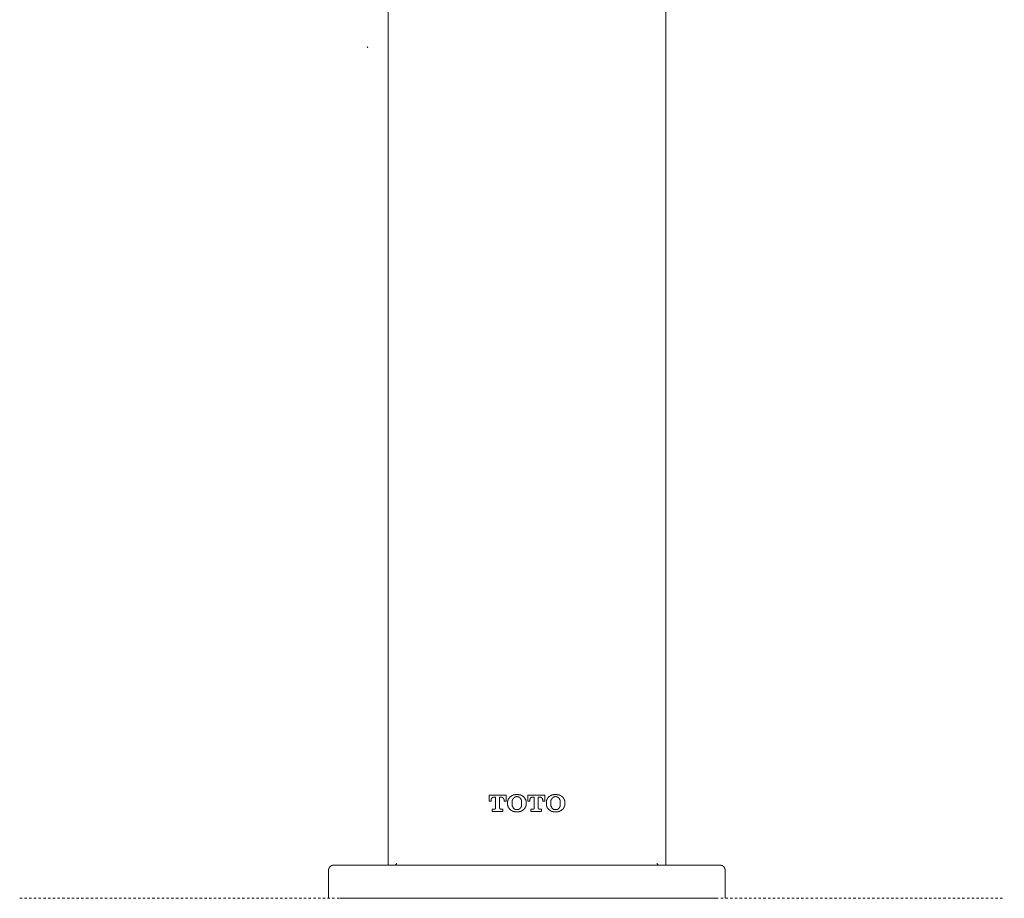
# Model space of a CAD drawing. Units: inches. Extents: x -560 to 858, y -776 to 348.
# Drawn here: x -255 to -109, y -82 to 49 of the extents above; entities that cross this region are included whole.
import ezdxf

# ---------------------------------------------------------------- set-up
doc = ezdxf.new("R2010")
doc.units = ezdxf.units.IN
doc.header["$MEASUREMENT"] = 0
doc.linetypes.add('AI-Linetype-4', pattern=[0.705556, 0.352778, -0.352778])
doc.layers.add('图层 1', color=7, linetype='Continuous')

msp = doc.modelspace()

# ---------------------------------------------------------------- hatches: boundary and pattern name
at = {"layer": '图层 1'}
h = msp.add_hatch(color=7, dxfattribs=at)
h.dxf.hatch_style = 2
h.paths.add_polyline_path([(-203.61, 44.77), (-203.75, 44.84), (-203.73, 44.88)])

# ---------------------------------------------------------------- linework, layer by layer
at = {"layer": '图层 1', "color": 7, "lineweight": 9}
for points in [[(-200.62, 55.07), (-200.62, -76.99)], [(-159.26, 55.07), (-159.26, -76.99)], [(-185.58, -66.57), (-185.58, -67.47)], [(-183.02, -66.57), (-185.58, -66.57)], [(-185.27, -67.36), (-185.27, -67.33), (-185.27, -67.3), (-185.27, -67.27), (-185.27, -67.23), (-185.27, -67.19), (-185.24, -67.19), (-185.24, -67.16), (-185.24, -67.12), (-185.24, -67.09), (-185.2, -67.09), (-185.2, -67.05), (-185.2, -67.02), (-185.16, -67.02), (-185.16, -66.98), (-185.13, -66.98), (-185.13, -66.95), (-185.1, -66.95), (-185.07, -66.92), (-185.03, -66.92), (-185.03, -66.88), (-185, -66.88), (-184.96, -66.88), (-184.92, -66.88), (-184.89, -66.88)], [(-185.27, -67.47), (-185.27, -67.36)], [(-184.89, -66.88), (-184.61, -66.88)], [(-184.61, -66.88), (-184.61, -68.51)], [(-184.02, -66.88), (-183.74, -66.88)], [(-184.02, -68.51), (-184.02, -66.88)], [(-183.74, -66.88), (-183.71, -66.88), (-183.67, -66.88), (-183.64, -66.88), (-183.6, -66.88), (-183.6, -66.92), (-183.57, -66.92), (-183.54, -66.92), (-183.54, -66.95), (-183.5, -66.95), (-183.5, -66.98), (-183.47, -66.98), (-183.47, -67.02), (-183.44, -67.02), (-183.44, -67.05), (-183.4, -67.05), (-183.4, -67.09), (-183.4, -67.12), (-183.36, -67.12), (-183.36, -67.16), (-183.36, -67.19), (-183.36, -67.23), (-183.33, -67.23), (-183.33, -67.27), (-183.33, -67.3), (-183.33, -67.33), (-183.33, -67.36)], [(-183.33, -67.36), (-183.33, -67.47)], [(-183.02, -67.47), (-183.02, -66.57)], [(-182.4, -66.78), (-182.43, -66.81), (-182.46, -66.85), (-182.46, -66.88), (-182.49, -66.88), (-182.49, -66.92), (-182.53, -66.92), (-182.53, -66.95), (-182.56, -66.95), (-182.56, -66.98), (-182.6, -66.98), (-182.6, -67.02), (-182.63, -67.02), (-182.63, -67.05), (-182.63, -67.09), (-182.67, -67.09), (-182.67, -67.12), (-182.71, -67.16), (-182.71, -67.19), (-182.71, -67.23), (-182.74, -67.23), (-182.74, -67.27), (-182.74, -67.3), (-182.77, -67.3), (-182.77, -67.33), (-182.77, -67.36), (-182.77, -67.41), (-182.77, -67.44), (-182.81, -67.47), (-182.81, -67.51), (-182.81, -67.54), (-182.81, -67.57), (-182.81, -67.62), (-182.81, -67.65), (-182.81, -67.68)], [(-181.42, -66.46), (-181.45, -66.46), (-181.48, -66.46), (-181.52, -66.46), (-181.55, -66.46), (-181.58, -66.46), (-181.63, -66.46), (-181.63, -66.5), (-181.66, -66.5), (-181.7, -66.5), (-181.73, -66.5), (-181.76, -66.5), (-181.8, -66.5), (-181.83, -66.5), (-181.87, -66.53), (-181.9, -66.53), (-181.94, -66.53), (-181.98, -66.53), (-181.98, -66.57), (-182.01, -66.57), (-182.04, -66.57), (-182.04, -66.61), (-182.08, -66.61), (-182.11, -66.61), (-182.15, -66.63), (-182.18, -66.63), (-182.18, -66.67), (-182.21, -66.67), (-182.25, -66.67), (-182.25, -66.71), (-182.28, -66.71), (-182.32, -66.74), (-182.36, -66.74), (-182.36, -66.78), (-182.4, -66.78)], [(-181.94, -67.02), (-181.94, -67.05), (-181.98, -67.05), (-181.98, -67.09), (-182.01, -67.12), (-182.01, -67.16), (-182.04, -67.16), (-182.04, -67.19), (-182.04, -67.23), (-182.08, -67.23), (-182.08, -67.27), (-182.08, -67.3), (-182.08, -67.33), (-182.11, -67.33), (-182.11, -67.36), (-182.11, -67.41), (-182.11, -67.44), (-182.11, -67.47), (-182.11, -67.51), (-182.11, -67.54), (-182.15, -67.54), (-182.15, -67.57), (-182.15, -67.62), (-182.15, -67.65), (-182.15, -67.68), (-182.15, -67.72)], [(-181.42, -66.78), (-181.45, -66.78), (-181.48, -66.78), (-181.52, -66.78), (-181.52, -66.81), (-181.55, -66.81), (-181.58, -66.81), (-181.63, -66.81), (-181.66, -66.81), (-181.66, -66.85), (-181.7, -66.85), (-181.73, -66.85), (-181.73, -66.88), (-181.76, -66.88), (-181.8, -66.88), (-181.8, -66.92), (-181.83, -66.92), (-181.83, -66.95), (-181.87, -66.95), (-181.87, -66.98), (-181.9, -66.98), (-181.9, -67.02), (-181.94, -67.02)], [(-180.44, -66.78), (-180.48, -66.78), (-180.48, -66.74), (-180.51, -66.74), (-180.55, -66.71), (-180.59, -66.71), (-180.59, -66.67), (-180.62, -66.67), (-180.66, -66.67), (-180.66, -66.63), (-180.69, -66.63), (-180.72, -66.61), (-180.76, -66.61), (-180.79, -66.61), (-180.79, -66.57), (-180.82, -66.57), (-180.86, -66.57), (-180.86, -66.53), (-180.9, -66.53), (-180.93, -66.53), (-180.97, -66.53), (-181, -66.53), (-181, -66.5), (-181.04, -66.5), (-181.07, -66.5), (-181.1, -66.5), (-181.14, -66.5), (-181.17, -66.5), (-181.21, -66.5), (-181.21, -66.46), (-181.24, -66.46), (-181.28, -66.46), (-181.32, -66.46), (-181.35, -66.46), (-181.39, -66.46), (-181.42, -66.46)], [(-180.9, -67.02), (-180.93, -67.02), (-180.93, -66.98), (-180.97, -66.98), (-180.97, -66.95), (-181, -66.95), (-181, -66.92), (-181.04, -66.92), (-181.04, -66.88), (-181.07, -66.88), (-181.1, -66.88), (-181.1, -66.85), (-181.14, -66.85), (-181.17, -66.85), (-181.17, -66.81), (-181.21, -66.81), (-181.24, -66.81), (-181.28, -66.81), (-181.32, -66.81), (-181.32, -66.78), (-181.35, -66.78), (-181.39, -66.78), (-181.42, -66.78)], [(-180.72, -67.72), (-180.72, -67.68), (-180.72, -67.65), (-180.72, -67.62), (-180.72, -67.57), (-180.72, -67.54), (-180.72, -67.51), (-180.72, -67.47), (-180.72, -67.44), (-180.72, -67.41), (-180.76, -67.41), (-180.76, -67.36), (-180.76, -67.33), (-180.76, -67.3), (-180.76, -67.27), (-180.79, -67.27), (-180.79, -67.23), (-180.79, -67.19), (-180.82, -67.19), (-180.82, -67.16), (-180.82, -67.12), (-180.86, -67.12), (-180.86, -67.09), (-180.9, -67.05), (-180.9, -67.02)], [(-180.03, -67.68), (-180.03, -67.65), (-180.03, -67.62), (-180.03, -67.57), (-180.03, -67.54), (-180.06, -67.54), (-180.06, -67.51), (-180.06, -67.47), (-180.06, -67.44), (-180.06, -67.41), (-180.06, -67.36), (-180.1, -67.36), (-180.1, -67.33), (-180.1, -67.3), (-180.1, -67.27), (-180.13, -67.23), (-180.13, -67.19), (-180.17, -67.16), (-180.17, -67.12), (-180.2, -67.09), (-180.2, -67.05), (-180.24, -67.05), (-180.24, -67.02), (-180.27, -66.98), (-180.27, -66.95), (-180.3, -66.95), (-180.3, -66.92), (-180.34, -66.92), (-180.34, -66.88), (-180.38, -66.88), (-180.38, -66.85), (-180.41, -66.85), (-180.41, -66.81), (-180.44, -66.78)], [(-179.82, -66.57), (-179.82, -67.47)], [(-177.25, -66.57), (-179.82, -66.57)], [(-179.51, -67.36), (-179.51, -67.33), (-179.51, -67.3), (-179.51, -67.27), (-179.51, -67.23), (-179.51, -67.19), (-179.51, -67.16), (-179.47, -67.16), (-179.47, -67.12), (-179.47, -67.09), (-179.44, -67.09), (-179.44, -67.05), (-179.44, -67.02), (-179.4, -67.02), (-179.4, -66.98), (-179.37, -66.98), (-179.37, -66.95), (-179.33, -66.95), (-179.33, -66.92), (-179.3, -66.92), (-179.26, -66.92), (-179.26, -66.88), (-179.23, -66.88), (-179.2, -66.88), (-179.16, -66.88), (-179.13, -66.88)], [(-179.51, -67.47), (-179.51, -67.36)], [(-179.13, -66.88), (-178.84, -66.88)], [(-178.84, -66.88), (-178.84, -68.51)], [(-178.25, -66.88), (-177.98, -66.88)], [(-178.25, -68.51), (-178.25, -66.88)], [(-177.98, -66.88), (-177.95, -66.88), (-177.91, -66.88), (-177.87, -66.88), (-177.84, -66.88), (-177.84, -66.92), (-177.8, -66.92), (-177.77, -66.92), (-177.77, -66.95), (-177.74, -66.95), (-177.74, -66.98), (-177.71, -66.98), (-177.71, -67.02), (-177.66, -67.02), (-177.66, -67.05), (-177.63, -67.05), (-177.63, -67.09), (-177.63, -67.12), (-177.6, -67.12), (-177.6, -67.16), (-177.6, -67.19), (-177.6, -67.23), (-177.56, -67.27), (-177.56, -67.3), (-177.56, -67.33), (-177.56, -67.36)], [(-177.56, -67.36), (-177.56, -67.47)], [(-177.25, -67.47), (-177.25, -66.57)], [(-176.63, -66.78), (-176.66, -66.81), (-176.7, -66.85), (-176.73, -66.88), (-176.76, -66.92), (-176.76, -66.95), (-176.8, -66.95), (-176.8, -66.98), (-176.83, -66.98), (-176.83, -67.02), (-176.87, -67.02), (-176.87, -67.05), (-176.87, -67.09), (-176.9, -67.09), (-176.9, -67.12), (-176.94, -67.16), (-176.94, -67.19), (-176.94, -67.23), (-176.97, -67.23), (-176.97, -67.27), (-176.97, -67.3), (-177.01, -67.3), (-177.01, -67.33), (-177.01, -67.36), (-177.01, -67.41), (-177.01, -67.44), (-177.04, -67.47), (-177.04, -67.51), (-177.04, -67.54), (-177.04, -67.57), (-177.04, -67.62), (-177.04, -67.65), (-177.04, -67.68)], [(-175.66, -66.46), (-175.69, -66.46), (-175.72, -66.46), (-175.76, -66.46), (-175.79, -66.46), (-175.83, -66.46), (-175.86, -66.46), (-175.9, -66.5), (-175.93, -66.5), (-175.97, -66.5), (-176, -66.5), (-176.04, -66.5), (-176.07, -66.5), (-176.1, -66.53), (-176.14, -66.53), (-176.18, -66.53), (-176.21, -66.53), (-176.21, -66.57), (-176.24, -66.57), (-176.28, -66.57), (-176.31, -66.61), (-176.35, -66.61), (-176.38, -66.63), (-176.41, -66.63), (-176.41, -66.67), (-176.45, -66.67), (-176.49, -66.67), (-176.49, -66.71), (-176.52, -66.71), (-176.55, -66.74), (-176.59, -66.74), (-176.59, -66.78), (-176.63, -66.78)], [(-176.18, -67.02), (-176.18, -67.05), (-176.21, -67.05), (-176.21, -67.09), (-176.24, -67.12), (-176.24, -67.16), (-176.28, -67.16), (-176.28, -67.19), (-176.28, -67.23), (-176.31, -67.23), (-176.31, -67.27), (-176.31, -67.3), (-176.31, -67.33), (-176.35, -67.33), (-176.35, -67.36), (-176.35, -67.41), (-176.35, -67.44), (-176.35, -67.47), (-176.35, -67.51), (-176.38, -67.51), (-176.38, -67.54), (-176.38, -67.57), (-176.38, -67.62), (-176.38, -67.65), (-176.38, -67.68), (-176.38, -67.72)], [(-175.66, -66.78), (-175.69, -66.78), (-175.72, -66.78), (-175.76, -66.78), (-175.76, -66.81), (-175.79, -66.81), (-175.83, -66.81), (-175.86, -66.81), (-175.9, -66.81), (-175.9, -66.85), (-175.93, -66.85), (-175.97, -66.85), (-175.97, -66.88), (-176, -66.88), (-176.04, -66.88), (-176.04, -66.92), (-176.07, -66.92), (-176.07, -66.95), (-176.1, -66.95), (-176.1, -66.98), (-176.14, -66.98), (-176.14, -67.02), (-176.18, -67.02)], [(-174.68, -66.78), (-174.71, -66.78), (-174.71, -66.74), (-174.75, -66.74), (-174.79, -66.74), (-174.79, -66.71), (-174.81, -66.71), (-174.81, -66.67), (-174.86, -66.67), (-174.89, -66.67), (-174.89, -66.63), (-174.92, -66.63), (-174.96, -66.61), (-175, -66.61), (-175.03, -66.61), (-175.03, -66.57), (-175.06, -66.57), (-175.1, -66.57), (-175.1, -66.53), (-175.13, -66.53), (-175.16, -66.53), (-175.2, -66.53), (-175.24, -66.53), (-175.24, -66.5), (-175.27, -66.5), (-175.3, -66.5), (-175.34, -66.5), (-175.38, -66.5), (-175.41, -66.5), (-175.45, -66.5), (-175.45, -66.46), (-175.48, -66.46), (-175.51, -66.46), (-175.55, -66.46), (-175.59, -66.46), (-175.62, -66.46), (-175.66, -66.46)], [(-175.13, -67.02), (-175.16, -67.02), (-175.16, -66.98), (-175.2, -66.98), (-175.2, -66.95), (-175.24, -66.95), (-175.24, -66.92), (-175.27, -66.92), (-175.3, -66.88), (-175.34, -66.88), (-175.34, -66.85), (-175.38, -66.85), (-175.41, -66.85), (-175.41, -66.81), (-175.45, -66.81), (-175.48, -66.81), (-175.51, -66.81), (-175.55, -66.81), (-175.55, -66.78), (-175.59, -66.78), (-175.62, -66.78), (-175.66, -66.78)], [(-174.96, -67.72), (-174.96, -67.68), (-174.96, -67.65), (-174.96, -67.62), (-174.96, -67.57), (-174.96, -67.54), (-174.96, -67.51), (-174.96, -67.47), (-174.96, -67.44), (-174.96, -67.41), (-175, -67.41), (-175, -67.36), (-175, -67.33), (-175, -67.3), (-175, -67.27), (-175.03, -67.27), (-175.03, -67.23), (-175.03, -67.19), (-175.06, -67.19), (-175.06, -67.16), (-175.06, -67.12), (-175.1, -67.12), (-175.1, -67.09), (-175.13, -67.05), (-175.13, -67.02)], [(-174.26, -67.68), (-174.26, -67.65), (-174.26, -67.62), (-174.26, -67.57), (-174.3, -67.57), (-174.3, -67.54), (-174.3, -67.51), (-174.3, -67.47), (-174.3, -67.44), (-174.3, -67.41), (-174.3, -67.36), (-174.33, -67.36), (-174.33, -67.33), (-174.33, -67.3), (-174.33, -67.27), (-174.37, -67.27), (-174.37, -67.23), (-174.37, -67.19), (-174.4, -67.16), (-174.4, -67.12), (-174.44, -67.09), (-174.44, -67.05), (-174.47, -67.05), (-174.47, -67.02), (-174.5, -67.02), (-174.5, -66.98), (-174.5, -66.95), (-174.54, -66.95), (-174.54, -66.92), (-174.58, -66.92), (-174.58, -66.88), (-174.61, -66.88), (-174.61, -66.85), (-174.64, -66.85), (-174.64, -66.81), (-174.68, -66.81), (-174.68, -66.78)], [(-185.58, -67.47), (-185.27, -67.47)], [(-185.1, -68.65), (-185.1, -68.97)], [(-184.76, -68.65), (-185.1, -68.65)], [(-184.61, -68.51), (-184.61, -68.55), (-184.61, -68.58), (-184.65, -68.58), (-184.65, -68.62), (-184.68, -68.62), (-184.68, -68.65), (-184.72, -68.65), (-184.76, -68.65)], [(-183.85, -68.65), (-183.88, -68.65), (-183.92, -68.65), (-183.92, -68.62), (-183.95, -68.62), (-183.98, -68.58), (-183.98, -68.55), (-183.98, -68.51), (-184.02, -68.51)], [(-183.5, -68.65), (-183.85, -68.65)], [(-183.5, -68.97), (-183.5, -68.65)], [(-183.33, -67.47), (-183.02, -67.47)], [(-182.81, -67.68), (-182.81, -67.75)], [(-182.81, -67.75), (-182.81, -67.82)], [(-182.81, -67.82), (-182.81, -67.86), (-182.81, -67.89), (-182.81, -67.93), (-182.81, -67.96), (-182.81, -67.99), (-182.81, -68.03), (-182.81, -68.06), (-182.77, -68.1), (-182.77, -68.13), (-182.77, -68.16), (-182.77, -68.21), (-182.74, -68.21), (-182.74, -68.24), (-182.74, -68.27), (-182.74, -68.31), (-182.71, -68.31), (-182.71, -68.34), (-182.71, -68.38), (-182.67, -68.38), (-182.67, -68.41), (-182.67, -68.45), (-182.63, -68.45), (-182.63, -68.48), (-182.6, -68.48), (-182.6, -68.51), (-182.6, -68.55), (-182.56, -68.55), (-182.56, -68.58), (-182.53, -68.58), (-182.53, -68.62), (-182.49, -68.62), (-182.49, -68.65), (-182.46, -68.65), (-182.46, -68.69), (-182.43, -68.69), (-182.43, -68.72), (-182.4, -68.72)], [(-182.4, -68.72), (-182.36, -68.76), (-182.32, -68.79), (-182.28, -68.79), (-182.28, -68.83), (-182.25, -68.83), (-182.25, -68.86), (-182.21, -68.86), (-182.18, -68.86), (-182.18, -68.9), (-182.15, -68.9), (-182.11, -68.9), (-182.11, -68.93), (-182.08, -68.93), (-182.04, -68.93), (-182.04, -68.97), (-182.01, -68.97), (-181.98, -68.97), (-181.94, -68.97), (-181.94, -69), (-181.9, -69), (-181.87, -69), (-181.83, -69), (-181.8, -69), (-181.8, -69.03), (-181.76, -69.03), (-181.73, -69.03), (-181.7, -69.03), (-181.66, -69.03), (-181.63, -69.03), (-181.58, -69.03), (-181.55, -69.03), (-181.52, -69.03), (-181.48, -69.03), (-181.45, -69.03), (-181.42, -69.03)], [(-182.15, -67.72), (-182.15, -67.78)], [(-182.15, -67.78), (-182.15, -67.82), (-182.15, -67.86), (-182.15, -67.89), (-182.15, -67.93), (-182.15, -67.96), (-182.11, -67.96), (-182.11, -67.99), (-182.11, -68.03), (-182.11, -68.06), (-182.11, -68.1), (-182.11, -68.13), (-182.11, -68.16), (-182.08, -68.21), (-182.08, -68.24), (-182.08, -68.27), (-182.04, -68.27), (-182.04, -68.31), (-182.04, -68.34), (-182.01, -68.34), (-182.01, -68.38), (-182.01, -68.41), (-181.98, -68.41), (-181.98, -68.45), (-181.98, -68.48), (-181.94, -68.48), (-181.94, -68.51)], [(-181.94, -68.51), (-181.9, -68.51), (-181.9, -68.55), (-181.87, -68.55), (-181.87, -68.58), (-181.83, -68.58), (-181.83, -68.62), (-181.8, -68.62), (-181.76, -68.65), (-181.73, -68.65), (-181.73, -68.69), (-181.7, -68.69), (-181.66, -68.69), (-181.63, -68.69), (-181.63, -68.72), (-181.58, -68.72), (-181.55, -68.72), (-181.52, -68.72), (-181.48, -68.72), (-181.45, -68.72), (-181.42, -68.72)], [(-181.42, -68.72), (-181.39, -68.72), (-181.35, -68.72), (-181.32, -68.72), (-181.28, -68.72), (-181.24, -68.72), (-181.21, -68.72), (-181.21, -68.69), (-181.17, -68.69), (-181.14, -68.69), (-181.14, -68.65), (-181.1, -68.65), (-181.07, -68.65), (-181.07, -68.62), (-181.04, -68.62), (-181, -68.58), (-180.97, -68.58), (-180.97, -68.55), (-180.93, -68.55), (-180.93, -68.51), (-180.9, -68.51)], [(-181.42, -69.03), (-181.39, -69.03), (-181.35, -69.03), (-181.32, -69.03), (-181.28, -69.03), (-181.24, -69.03), (-181.21, -69.03), (-181.17, -69.03), (-181.14, -69.03), (-181.1, -69.03), (-181.07, -69.03), (-181.07, -69), (-181.04, -69), (-181, -69), (-180.97, -69), (-180.93, -69), (-180.93, -68.97), (-180.9, -68.97), (-180.86, -68.97), (-180.82, -68.97), (-180.82, -68.93), (-180.79, -68.93), (-180.76, -68.93), (-180.76, -68.9), (-180.72, -68.9), (-180.69, -68.9), (-180.69, -68.86), (-180.66, -68.86), (-180.62, -68.86), (-180.62, -68.83), (-180.59, -68.83), (-180.55, -68.79), (-180.51, -68.79), (-180.51, -68.76), (-180.48, -68.76), (-180.44, -68.72)], [(-180.9, -68.51), (-180.9, -68.48), (-180.9, -68.45), (-180.86, -68.45), (-180.86, -68.41), (-180.82, -68.41), (-180.82, -68.38), (-180.82, -68.34), (-180.79, -68.34), (-180.79, -68.31), (-180.79, -68.27), (-180.76, -68.24), (-180.76, -68.21), (-180.76, -68.16), (-180.76, -68.13), (-180.72, -68.13), (-180.72, -68.1), (-180.72, -68.06), (-180.72, -68.03), (-180.72, -67.99), (-180.72, -67.96), (-180.72, -67.93), (-180.72, -67.89), (-180.72, -67.86), (-180.72, -67.82), (-180.72, -67.78)], [(-180.72, -67.78), (-180.72, -67.72)], [(-180.44, -68.72), (-180.41, -68.72), (-180.41, -68.69), (-180.38, -68.69), (-180.38, -68.65), (-180.34, -68.65), (-180.34, -68.62), (-180.3, -68.62), (-180.3, -68.58), (-180.27, -68.55), (-180.27, -68.51), (-180.24, -68.51), (-180.24, -68.48), (-180.2, -68.48), (-180.2, -68.45), (-180.2, -68.41), (-180.17, -68.41), (-180.17, -68.38), (-180.17, -68.34), (-180.13, -68.34), (-180.13, -68.31), (-180.13, -68.27), (-180.1, -68.27), (-180.1, -68.24), (-180.1, -68.21), (-180.1, -68.16), (-180.06, -68.16), (-180.06, -68.13), (-180.06, -68.1), (-180.06, -68.06), (-180.06, -68.03), (-180.06, -67.99), (-180.06, -67.96), (-180.03, -67.96), (-180.03, -67.93), (-180.03, -67.89), (-180.03, -67.86), (-180.03, -67.82)], [(-180.03, -67.75), (-180.03, -67.68)], [(-180.03, -67.82), (-180.03, -67.75)], [(-179.82, -67.47), (-179.51, -67.47)], [(-179.33, -68.65), (-179.33, -68.97)], [(-178.99, -68.65), (-179.33, -68.65)], [(-178.84, -68.51), (-178.84, -68.55), (-178.84, -68.58), (-178.89, -68.58), (-178.89, -68.62), (-178.92, -68.62), (-178.92, -68.65), (-178.95, -68.65), (-178.99, -68.65)], [(-178.08, -68.65), (-178.11, -68.65), (-178.15, -68.65), (-178.15, -68.62), (-178.19, -68.62), (-178.22, -68.62), (-178.22, -68.58), (-178.22, -68.55), (-178.25, -68.55), (-178.25, -68.51)], [(-177.74, -68.65), (-178.08, -68.65)], [(-177.74, -68.97), (-177.74, -68.65)], [(-177.56, -67.47), (-177.25, -67.47)], [(-177.04, -67.68), (-177.04, -67.75)], [(-177.04, -67.75), (-177.04, -67.82)], [(-177.04, -67.82), (-177.04, -67.86), (-177.04, -67.89), (-177.04, -67.93), (-177.04, -67.96), (-177.04, -67.99), (-177.04, -68.03), (-177.04, -68.06), (-177.01, -68.1), (-177.01, -68.13), (-177.01, -68.16), (-177.01, -68.21), (-176.97, -68.21), (-176.97, -68.24), (-176.97, -68.27), (-176.97, -68.31), (-176.94, -68.31), (-176.94, -68.34), (-176.94, -68.38), (-176.9, -68.38), (-176.9, -68.41), (-176.9, -68.45), (-176.87, -68.45), (-176.87, -68.48), (-176.83, -68.51), (-176.83, -68.55), (-176.8, -68.55), (-176.8, -68.58), (-176.76, -68.58), (-176.76, -68.62), (-176.73, -68.62), (-176.73, -68.65), (-176.7, -68.65), (-176.7, -68.69), (-176.66, -68.69), (-176.66, -68.72), (-176.63, -68.72)], [(-176.63, -68.72), (-176.63, -68.76), (-176.59, -68.76), (-176.55, -68.79), (-176.52, -68.79), (-176.52, -68.83), (-176.49, -68.83), (-176.49, -68.86), (-176.45, -68.86), (-176.41, -68.86), (-176.41, -68.9), (-176.38, -68.9), (-176.35, -68.9), (-176.35, -68.93), (-176.31, -68.93), (-176.28, -68.93), (-176.28, -68.97), (-176.24, -68.97), (-176.21, -68.97), (-176.18, -68.97), (-176.18, -69), (-176.14, -69), (-176.1, -69), (-176.07, -69), (-176.04, -69), (-176.04, -69.03), (-176, -69.03), (-175.97, -69.03), (-175.93, -69.03), (-175.9, -69.03), (-175.86, -69.03), (-175.83, -69.03), (-175.79, -69.03), (-175.76, -69.03), (-175.72, -69.03), (-175.69, -69.03), (-175.66, -69.03)], [(-176.38, -67.72), (-176.38, -67.78)], [(-176.38, -67.78), (-176.38, -67.82), (-176.38, -67.86), (-176.38, -67.89), (-176.38, -67.93), (-176.38, -67.96), (-176.38, -67.99), (-176.35, -67.99), (-176.35, -68.03), (-176.35, -68.06), (-176.35, -68.1), (-176.35, -68.13), (-176.35, -68.16), (-176.31, -68.21), (-176.31, -68.24), (-176.31, -68.27), (-176.28, -68.31), (-176.28, -68.34), (-176.28, -68.38), (-176.24, -68.38), (-176.24, -68.41), (-176.24, -68.45), (-176.21, -68.45), (-176.21, -68.48), (-176.18, -68.48), (-176.18, -68.51)], [(-176.18, -68.51), (-176.14, -68.51), (-176.14, -68.55), (-176.1, -68.55), (-176.1, -68.58), (-176.07, -68.58), (-176.07, -68.62), (-176.04, -68.62), (-176, -68.65), (-175.97, -68.65), (-175.97, -68.69), (-175.93, -68.69), (-175.9, -68.69), (-175.86, -68.69), (-175.86, -68.72), (-175.83, -68.72), (-175.79, -68.72), (-175.76, -68.72), (-175.72, -68.72), (-175.69, -68.72), (-175.66, -68.72)], [(-175.66, -68.72), (-175.62, -68.72), (-175.59, -68.72), (-175.55, -68.72), (-175.51, -68.72), (-175.48, -68.72), (-175.45, -68.72), (-175.45, -68.69), (-175.41, -68.69), (-175.38, -68.69), (-175.38, -68.65), (-175.34, -68.65), (-175.3, -68.65), (-175.3, -68.62), (-175.27, -68.62), (-175.27, -68.58), (-175.24, -68.58), (-175.2, -68.58), (-175.2, -68.55), (-175.16, -68.55), (-175.16, -68.51), (-175.13, -68.51)], [(-175.66, -69.03), (-175.62, -69.03), (-175.59, -69.03), (-175.55, -69.03), (-175.51, -69.03), (-175.48, -69.03), (-175.45, -69.03), (-175.41, -69.03), (-175.38, -69.03), (-175.34, -69.03), (-175.3, -69.03), (-175.3, -69), (-175.27, -69), (-175.24, -69), (-175.2, -69), (-175.16, -69), (-175.16, -68.97), (-175.13, -68.97), (-175.1, -68.97), (-175.06, -68.97), (-175.06, -68.93), (-175.03, -68.93), (-175, -68.93), (-175, -68.9), (-174.96, -68.9), (-174.92, -68.9), (-174.92, -68.86), (-174.89, -68.86), (-174.86, -68.86), (-174.86, -68.83), (-174.81, -68.83), (-174.79, -68.79), (-174.75, -68.79), (-174.75, -68.76), (-174.71, -68.76), (-174.68, -68.72)], [(-175.13, -68.51), (-175.13, -68.48), (-175.13, -68.45), (-175.1, -68.45), (-175.1, -68.41), (-175.06, -68.38), (-175.06, -68.34), (-175.03, -68.34), (-175.03, -68.31), (-175.03, -68.27), (-175.03, -68.24), (-175, -68.24), (-175, -68.21), (-175, -68.16), (-175, -68.13), (-174.96, -68.13), (-174.96, -68.1), (-174.96, -68.06), (-174.96, -68.03), (-174.96, -67.99), (-174.96, -67.96), (-174.96, -67.93), (-174.96, -67.89), (-174.96, -67.86), (-174.96, -67.82), (-174.96, -67.78)], [(-174.96, -67.78), (-174.96, -67.72)], [(-174.68, -68.72), (-174.64, -68.69), (-174.61, -68.69), (-174.61, -68.65), (-174.58, -68.65), (-174.58, -68.62), (-174.54, -68.58), (-174.5, -68.55), (-174.5, -68.51), (-174.47, -68.51), (-174.47, -68.48), (-174.44, -68.48), (-174.44, -68.45), (-174.44, -68.41), (-174.4, -68.41), (-174.4, -68.38), (-174.4, -68.34), (-174.37, -68.34), (-174.37, -68.31), (-174.37, -68.27), (-174.33, -68.27), (-174.33, -68.24), (-174.33, -68.21), (-174.33, -68.16), (-174.3, -68.13), (-174.3, -68.1), (-174.3, -68.06), (-174.3, -68.03), (-174.3, -67.99), (-174.3, -67.96), (-174.26, -67.93), (-174.26, -67.89), (-174.26, -67.86), (-174.26, -67.82)], [(-174.26, -67.75), (-174.26, -67.68)], [(-174.26, -67.82), (-174.26, -67.75)], [(-185.1, -68.97), (-183.5, -68.97)], [(-179.33, -68.97), (-177.74, -68.97)], [(-208.72, -76.99), (-208.75, -76.99), (-208.79, -76.99), (-208.82, -76.99), (-208.86, -76.99), (-208.89, -76.99), (-208.89, -77.03), (-208.92, -77.03), (-208.96, -77.03), (-209, -77.03), (-209, -77.06), (-209.03, -77.06), (-209.06, -77.06), (-209.06, -77.09), (-209.1, -77.09), (-209.13, -77.09), (-209.13, -77.13), (-209.17, -77.13), (-209.17, -77.16), (-209.21, -77.16), (-209.21, -77.2), (-209.24, -77.2), (-209.28, -77.24), (-209.28, -77.27), (-209.31, -77.27), (-209.31, -77.3), (-209.34, -77.3), (-209.34, -77.34), (-209.38, -77.34), (-209.38, -77.38), (-209.38, -77.41), (-209.41, -77.41), (-209.41, -77.44), (-209.41, -77.48), (-209.45, -77.48), (-209.45, -77.51), (-209.45, -77.55), (-209.45, -77.58), (-209.48, -77.58), (-209.48, -77.62), (-209.48, -77.65), (-209.48, -77.68), (-209.48, -77.72), (-209.48, -77.76), (-209.48, -77.79)], [(-208.72, -76.99), (-179.92, -76.99)], [(-199.65, -76.99), (-199.61, -76.99), (-199.58, -76.99), (-199.54, -76.99), (-199.54, -76.95), (-199.51, -76.95), (-199.48, -76.95), (-199.48, -76.92), (-199.44, -76.92), (-199.44, -76.89), (-199.41, -76.89), (-199.41, -76.85), (-199.37, -76.85), (-199.37, -76.82), (-199.37, -76.78), (-199.34, -76.78), (-199.34, -76.75), (-199.34, -76.71), (-199.34, -76.68)], [(-179.92, -76.99), (-151.17, -76.99)], [(-160.54, -76.68), (-160.54, -76.71), (-160.54, -76.75), (-160.54, -76.78), (-160.51, -76.78), (-160.51, -76.82), (-160.51, -76.85), (-160.48, -76.85), (-160.48, -76.89), (-160.44, -76.89), (-160.44, -76.92), (-160.41, -76.92), (-160.41, -76.95), (-160.37, -76.95), (-160.34, -76.95), (-160.34, -76.99), (-160.3, -76.99), (-160.26, -76.99), (-160.23, -76.99)], [(-150.4, -77.79), (-150.4, -77.76), (-150.4, -77.72), (-150.4, -77.68), (-150.4, -77.65), (-150.4, -77.62), (-150.4, -77.58), (-150.44, -77.58), (-150.44, -77.55), (-150.44, -77.51), (-150.44, -77.48), (-150.47, -77.48), (-150.47, -77.44), (-150.47, -77.41), (-150.51, -77.41), (-150.51, -77.38), (-150.51, -77.34), (-150.54, -77.34), (-150.54, -77.3), (-150.57, -77.3), (-150.57, -77.27), (-150.61, -77.24), (-150.61, -77.2), (-150.65, -77.2), (-150.68, -77.2), (-150.68, -77.16), (-150.71, -77.16), (-150.71, -77.13), (-150.75, -77.13), (-150.75, -77.09), (-150.78, -77.09), (-150.82, -77.09), (-150.82, -77.06), (-150.86, -77.06), (-150.89, -77.06), (-150.89, -77.03), (-150.92, -77.03), (-150.95, -77.03), (-150.99, -77.03), (-150.99, -76.99), (-151.03, -76.99), (-151.07, -76.99), (-151.1, -76.99), (-151.13, -76.99), (-151.17, -76.99)], [(-209.48, -77.79), (-209.48, -81.92)], [(-150.4, -81.92), (-150.4, -77.79)], [(-207.75, -81.89), (-151.86, -81.89)]]:
    msp.add_lwpolyline(points, dxfattribs=at)
at = {"layer": '图层 1', "color": 7, "lineweight": 0}
msp.add_lwpolyline([(-203.61, 44.77), (-203.75, 44.84), (-203.73, 44.88), (-203.61, 44.77)], dxfattribs=at)
at = {"layer": '图层 1', "color": 7, "linetype": 'AI-Linetype-4', "lineweight": 9}
msp.add_lwpolyline([(-255.49, -81.92), (-108.82, -81.92)], dxfattribs=at)

doc.saveas('drawing.dxf')
